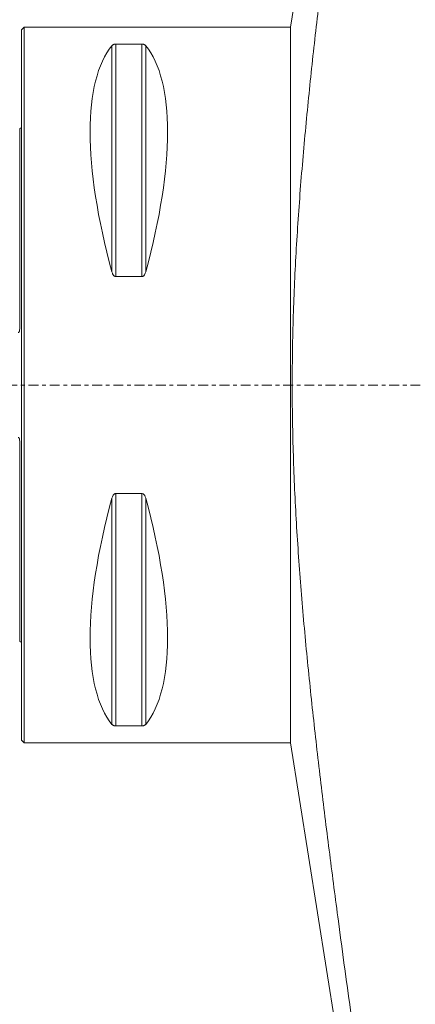
# Model space of a CAD drawing. Units: millimetres. Extents: x -76 to 160, y -179 to 180.
# Drawn here: x 0 to 44, y -69 to 41 of the extents above; entities that cross this region are included whole.
import ezdxf

# ---------------------------------------------------------------- set-up
doc = ezdxf.new("R2010")
doc.units = ezdxf.units.MM
doc.linetypes.add('CENTER', pattern=[47.5, 22, -8.5, 8.5, -8.5])
for name, color, linetype in [('1', 4, 'CONTINUOUS'), ('SK1', 4, 'CONTINUOUS'), ('SK2', 7, 'CONTINUOUS'), ('SK4', 2, 'CENTER')]:
    doc.layers.add(name, color=color, linetype=linetype)
doc.styles.add('iso_b_vert', font='simplex.shx')
doc.dimstyles.get("Standard").update_dxf_attribs({"dimtxt": 0.18, "dimasz": 0.18, "dimexe": 0.18, "dimexo": 0.0625, "dimgap": 0.09, "dimtad": 1, "dimzin": 0, "dimdsep": 52, "dimtxsty": 'Standard', "dimcen": 0.09, "dimadec": 0, "dimazin": 0, "dimtfac": 1, "dimtdec": 4, "dimtofl": 0, "dimtmove": 0, "dimatfit": 3, "dimfxl": 1, "dimtolj": 1, "dimtzin": 0, "dimarcsym": 0})

# ---------------------------------------------------------------- blocks, each defined once
blk = doc.blocks.new('DimnDraft3D4')
at = {"layer": 'SK2', "lineweight": 13}
for p, q in [((-48, -27.5139), (-48, -179.35086)), ((132.600001, -123.900048), (132.600001, -179.35086)), ((-48, -177.35086), (132.600001, -177.35086))]:
    blk.add_line(p, q, dxfattribs=at)
for points in [[(-48, -177.35086), (-44.825002, -176.932863), (-44.824998, -177.768857), (-48, -177.35086)], [(132.600001, -177.35086), (129.425003, -177.768857), (129.425, -176.932863), (132.600001, -177.35086)]]:
    blk.add_solid(points, dxfattribs=at)
at = {"layer": 'SK2', "lineweight": 18, "insert": (40.946053, -176.60086), "char_height": 3, "attachment_point": 7, "line_spacing_factor": 1.084337, "style": 'iso_b_vert'}
blk.add_mtext('\\W0.5711;181', dxfattribs=at)

msp = doc.modelspace()

# ---------------------------------------------------------------- linework, layer by layer
at = {"layer": '1', "lineweight": 18}
for p, q in [((44.068, 128.19), (30.1, 40)), ((0.3, 40), (0, 39.7)), ((0, -39.7), (0, 39.7)), ((30.1, 40), (0.3, 40)), ((0.3, -40), (0.3, 40)), ((30.1, 40), (30.1, -40)), ((10.106, 37.945), (10.106, 12.658)), ((13.461, 38.115), (10.539, 38.115)), ((10.539, 38.115), (10.539, 12.133)), ((13.461, 38.115), (13.461, 12.133)), ((13.894, 37.945), (13.894, 12.658)), ((10.539, 12.133), (13.461, 12.133)), ((10.106, -12.658), (10.106, -37.945)), ((13.461, -12.133), (10.539, -12.133)), ((10.539, -12.133), (10.539, -38.115)), ((13.461, -12.133), (13.461, -38.115)), ((13.894, -12.658), (13.894, -37.945)), ((10.539, -38.115), (13.461, -38.115)), ((0, -39.7), (0.3, -40)), ((0.3, -40), (30.1, -40)), ((30.1, -40), (44.068, -128.19))]:
    msp.add_line(p, q, dxfattribs=at)
at = {"layer": '1', "lineweight": 18, "extrusion": (0, 0, -1)}
for centre, major_axis, start_param, end_param in [((30.764, 0), (18.735, -39.483), 2.0536459, 2.9804936), ((-6.764, 0), (18.735, 39.483), 0.161099, 1.0879468), ((30.764, 0), (18.735, 39.483), -2.9804936, -2.0536459), ((-6.764, 0), (18.735, -39.483), -1.0879468, -0.161099)]:
    msp.add_ellipse(centre, major_axis=major_axis, ratio=0.341999, start_param=start_param, end_param=end_param, dxfattribs=at)
at = {"layer": '1', "lineweight": 18}
for points, knots in [([(44.068, 119.575), (43.321, 114.622), (42.578, 109.668), (41.104, 99.76), (40.373, 94.805), (38.93, 84.892), (38.217, 79.935), (36.82, 70.016), (36.136, 65.055), (35.144, 57.609), (34.819, 55.126), (34.185, 50.158), (33.876, 47.674), (33.278, 42.701), (32.989, 40.214), (32.439, 35.235), (32.178, 32.744), (31.692, 27.757), (31.468, 25.261), (31.067, 20.264), (30.891, 17.761), (30.6, 12.749), (30.486, 10.239), (30.331, 5.209), (30.29, 2.69), (30.287, -0.466), (30.289, -1.098), (30.298, -2.361), (30.305, -2.994), (30.333, -4.89), (30.361, -6.153), (30.474, -9.939), (30.586, -12.458), (30.873, -17.486), (31.047, -19.996), (31.446, -25.01), (31.67, -27.513), (32.154, -32.515), (32.416, -35.013), (32.966, -40.006), (33.254, -42.5), (33.853, -47.486), (34.163, -49.978), (34.798, -54.959), (35.123, -57.448), (36.117, -64.914), (36.803, -69.889), (38.203, -79.833), (38.917, -84.803), (40.364, -94.741), (41.096, -99.709), (42.574, -109.643), (43.319, -114.609), (44.068, -119.575)], [0, 0, 0, 0, 0.0625, 0.0625, 0.125, 0.125, 0.1875, 0.1875, 0.25, 0.25, 0.28125, 0.28125, 0.3125, 0.3125, 0.34375, 0.34375, 0.375, 0.375, 0.40625, 0.40625, 0.4375, 0.4375, 0.46875, 0.46875, 0.5, 0.5, 0.5078125, 0.5078125, 0.515625, 0.515625, 0.53125, 0.53125, 0.5625, 0.5625, 0.59375, 0.59375, 0.625, 0.625, 0.65625, 0.65625, 0.6875, 0.6875, 0.71875, 0.71875, 0.75, 0.75, 0.8125, 0.8125, 0.875, 0.875, 0.9375, 0.9375, 1, 1, 1, 1]), ([(10.539, 38.115), (10.523, 38.115), (10.507, 38.115), (10.477, 38.113), (10.462, 38.112), (10.418, 38.106), (10.391, 38.101), (10.342, 38.089), (10.32, 38.083), (10.28, 38.068), (10.262, 38.06), (10.212, 38.036), (10.186, 38.018), (10.14, 37.982), (10.121, 37.964), (10.106, 37.945)], [0, 0, 0, 0, 0.0625, 0.0625, 0.125, 0.125, 0.25, 0.25, 0.375, 0.375, 0.5, 0.5, 0.75, 0.75, 1, 1, 1, 1]), ([(13.894, 37.945), (13.879, 37.964), (13.86, 37.982), (13.826, 38.009), (13.814, 38.018), (13.786, 38.035), (13.771, 38.044), (13.738, 38.06), (13.72, 38.068), (13.679, 38.083), (13.657, 38.089), (13.621, 38.098), (13.608, 38.101), (13.582, 38.106), (13.568, 38.108), (13.524, 38.113), (13.493, 38.115), (13.461, 38.115)], [0, 0, 0, 0, 0.25, 0.25, 0.375, 0.375, 0.5, 0.5, 0.625, 0.625, 0.75, 0.75, 0.8125, 0.8125, 0.875, 0.875, 1, 1, 1, 1]), ([(10.106, 12.658), (10.121, 12.6), (10.14, 12.544), (10.174, 12.462), (10.186, 12.435), (10.214, 12.382), (10.229, 12.356), (10.262, 12.306), (10.28, 12.282), (10.321, 12.236), (10.343, 12.215), (10.379, 12.187), (10.392, 12.179), (10.418, 12.163), (10.432, 12.156), (10.476, 12.14), (10.507, 12.133), (10.539, 12.133)], [0, 0, 0, 0, 0.25, 0.25, 0.375, 0.375, 0.5, 0.5, 0.625, 0.625, 0.75, 0.75, 0.8125, 0.8125, 0.875, 0.875, 1, 1, 1, 1]), ([(13.461, 12.133), (13.477, 12.133), (13.493, 12.135), (13.523, 12.141), (13.538, 12.145), (13.582, 12.162), (13.609, 12.178), (13.658, 12.215), (13.68, 12.236), (13.72, 12.281), (13.738, 12.306), (13.788, 12.381), (13.814, 12.434), (13.86, 12.544), (13.879, 12.6), (13.894, 12.658)], [0, 0, 0, 0, 0.0625, 0.0625, 0.125, 0.125, 0.25, 0.25, 0.375, 0.375, 0.5, 0.5, 0.75, 0.75, 1, 1, 1, 1]), ([(10.539, -12.133), (10.523, -12.133), (10.507, -12.135), (10.477, -12.141), (10.462, -12.145), (10.418, -12.162), (10.391, -12.178), (10.342, -12.215), (10.32, -12.236), (10.28, -12.281), (10.262, -12.306), (10.212, -12.381), (10.186, -12.434), (10.14, -12.544), (10.121, -12.6), (10.106, -12.658)], [0, 0, 0, 0, 0.0625, 0.0625, 0.125, 0.125, 0.25, 0.25, 0.375, 0.375, 0.5, 0.5, 0.75, 0.75, 1, 1, 1, 1]), ([(13.894, -12.658), (13.879, -12.6), (13.86, -12.544), (13.826, -12.462), (13.814, -12.435), (13.786, -12.382), (13.771, -12.356), (13.738, -12.306), (13.72, -12.282), (13.679, -12.236), (13.657, -12.215), (13.621, -12.187), (13.608, -12.179), (13.582, -12.163), (13.568, -12.156), (13.524, -12.14), (13.493, -12.133), (13.461, -12.133)], [0, 0, 0, 0, 0.25, 0.25, 0.375, 0.375, 0.5, 0.5, 0.625, 0.625, 0.75, 0.75, 0.8125, 0.8125, 0.875, 0.875, 1, 1, 1, 1]), ([(10.106, -37.945), (10.121, -37.964), (10.14, -37.982), (10.174, -38.009), (10.186, -38.018), (10.214, -38.035), (10.229, -38.044), (10.262, -38.06), (10.28, -38.068), (10.321, -38.083), (10.343, -38.089), (10.379, -38.098), (10.392, -38.101), (10.418, -38.106), (10.432, -38.108), (10.476, -38.113), (10.507, -38.115), (10.539, -38.115)], [0, 0, 0, 0, 0.25, 0.25, 0.375, 0.375, 0.5, 0.5, 0.625, 0.625, 0.75, 0.75, 0.8125, 0.8125, 0.875, 0.875, 1, 1, 1, 1]), ([(13.461, -38.115), (13.477, -38.115), (13.493, -38.115), (13.523, -38.113), (13.538, -38.112), (13.582, -38.106), (13.609, -38.101), (13.658, -38.089), (13.68, -38.083), (13.72, -38.068), (13.738, -38.06), (13.788, -38.036), (13.814, -38.018), (13.86, -37.982), (13.879, -37.964), (13.894, -37.945)], [0, 0, 0, 0, 0.0625, 0.0625, 0.125, 0.125, 0.25, 0.25, 0.375, 0.375, 0.5, 0.5, 0.75, 0.75, 1, 1, 1, 1])]:
    msp.add_open_spline(points, degree=3, knots=knots, dxfattribs=at)
at = {"layer": 'SK1', "lineweight": 18}
for p, q in [((-0.2, 6.577), (-0.2, 28.683)), ((-0.2, -28.683), (-0.2, -6.577))]:
    msp.add_line(p, q, dxfattribs=at)
at = {"layer": 'SK1', "lineweight": 18, "extrusion": (0, 0, -1)}
for centre, start, end in [((0.6, 29.6), 233.12914, 246.42182), ((0.6, -29.6), 113.57818, 126.87086)]:
    msp.add_arc(centre, 1, start, end, dxfattribs=at)
at = {"layer": 'SK1', "lineweight": 18}
for points, knots in [([(-0.395, 5.882), (-0.389, 5.877), (-0.382, 5.872), (-0.367, 5.866), (-0.358, 5.864), (-0.342, 5.865), (-0.333, 5.868), (-0.319, 5.878), (-0.313, 5.884), (-0.296, 5.903), (-0.288, 5.919), (-0.273, 5.95), (-0.267, 5.965), (-0.251, 6.014), (-0.244, 6.047), (-0.231, 6.113), (-0.226, 6.146), (-0.213, 6.246), (-0.208, 6.312), (-0.201, 6.444), (-0.2, 6.51), (-0.2, 6.577)], [0, 0, 0, 0, 0.03125, 0.03125, 0.0625, 0.0625, 0.09375, 0.09375, 0.125, 0.125, 0.1875, 0.1875, 0.25, 0.25, 0.375, 0.375, 0.5, 0.5, 0.75, 0.75, 1, 1, 1, 1]), ([(-0.2, -6.577), (-0.2, -6.51), (-0.201, -6.444), (-0.208, -6.312), (-0.213, -6.245), (-0.226, -6.145), (-0.231, -6.112), (-0.244, -6.046), (-0.252, -6.013), (-0.267, -5.965), (-0.273, -5.949), (-0.288, -5.919), (-0.296, -5.903), (-0.313, -5.884), (-0.319, -5.878), (-0.333, -5.868), (-0.342, -5.865), (-0.358, -5.864), (-0.367, -5.866), (-0.382, -5.872), (-0.389, -5.877), (-0.395, -5.882)], [0, 0, 0, 0, 0.25, 0.25, 0.5, 0.5, 0.625, 0.625, 0.75, 0.75, 0.8125, 0.8125, 0.875, 0.875, 0.90625, 0.90625, 0.9375, 0.9375, 0.96875, 0.96875, 1, 1, 1, 1])]:
    msp.add_open_spline(points, degree=3, knots=knots, dxfattribs=at)
at = {"layer": 'SK4', "lineweight": 13, "ltscale": 0.05}
msp.add_line((94.5, 0), (-54, 0), dxfattribs=at)

# ---------------------------------------------------------------- dimensions: what is measured, and where the dimension line sits
at = {"layer": 'SK2', "lineweight": 13}
dim = msp.add_linear_dim(base=(132.6, -177.351), p1=(-48, -27.514), p2=(132.6, -123.9), dimstyle='Standard', override={"dimtxt": 3, "dimasz": 3.175, "dimexe": 2, "dimexo": 2, "dimgap": 1.5, "dimtad": 1, "dimtih": 0, "dimdec": 0, "dimzin": 8, "dimpost": '<>', "dimtxsty": 'iso_b_vert', "dimsah": 1, "dimclrd": 7, "dimclre": 7, "dimclrt": 7, "dimtofl": 1, "dimtmove": 0}, dxfattribs=at)
dim.commit()
dim.dimension.update_dxf_attribs({"geometry": 'DimnDraft3D4', "text_midpoint": (40.196, -177.351)})

doc.saveas('drawing.dxf')
